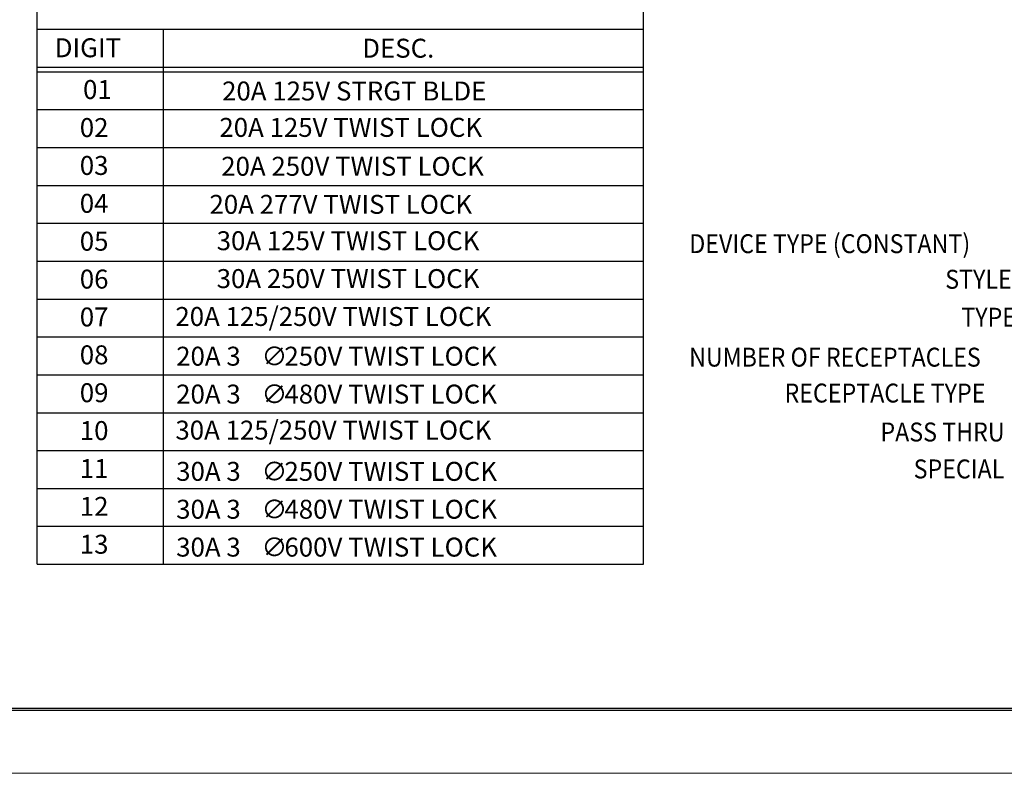
# Model space of a CAD drawing. Extents: x 0 to 17, y 0 to 11.
# Drawn here: x 3.8 to 8.6, y 0 to 3.7 of the extents above; entities that cross this region are included whole.
import ezdxf

# ---------------------------------------------------------------- set-up
doc = ezdxf.new("R2010")
doc.units = 0
doc.header["$MEASUREMENT"] = 0
doc.layers.add('BORDER', color=7, linetype='Continuous')
doc.layers.add('DIMS', color=7, linetype='Continuous')
doc.styles.add('blockfont', font='simplex.shx', dxfattribs={"bigfont": 'bigfont'})

msp = doc.modelspace()

# ---------------------------------------------------------------- linework, layer by layer
at = {"layer": 'BORDER', "color": 7, "linetype": 'Continuous'}
for p, q in [((0.3125, 0.3225), (16.6875, 0.3225)), ((0.3125, 0.3125), (16.6875, 0.3125)), ((0.3225, 0.3225), (16.6875, 0.3225))]:
    msp.add_line(p, q, dxfattribs=at)
at = {"layer": 'BORDER', "color": 7, "linetype": 'Continuous', "lineweight": 0}
msp.add_line((0, 0), (17, 0), dxfattribs=at)
at = {"layer": 'DIMS', "color": 7, "linetype": 'Continuous'}
for p, q in [((3.8521, 1.0352), (3.8521, 3.9649)), ((6.8521, 1.0352), (6.8521, 3.9649)), ((3.8521, 3.6837), (6.8521, 3.6837)), ((4.4771, 1.0352), (4.4771, 3.6837)), ((3.8521, 3.4962), (6.8521, 3.4962)), ((3.8521, 3.4727), (6.8521, 3.4727)), ((3.8521, 3.2852), (6.8521, 3.2852)), ((3.8521, 3.0977), (6.8521, 3.0977)), ((3.8521, 2.9102), (6.8521, 2.9102)), ((3.8521, 2.7227), (6.8521, 2.7227)), ((3.8521, 2.5352), (6.8521, 2.5352)), ((3.8521, 2.3477), (6.8521, 2.3477)), ((3.8521, 2.1602), (6.8521, 2.1602)), ((3.8521, 1.9727), (6.8521, 1.9727)), ((3.8521, 1.7852), (6.8521, 1.7852)), ((3.8521, 1.5977), (6.8521, 1.5977)), ((3.8521, 1.4102), (6.8521, 1.4102)), ((3.8521, 1.2227), (6.8521, 1.2227)), ((3.8521, 1.0352), (6.8521, 1.0352))]:
    msp.add_line(p, q, dxfattribs=at)

# ---------------------------------------------------------------- texts
at = {"layer": 'DIMS', "color": 7, "linetype": 'Continuous', "lineweight": 0, "style": 'blockfont'}
for s, height, p in [('DIGIT', 0.09375, (3.9392, 3.5446)), ('DESC.', 0.09375, (5.4607, 3.5425)), ('01', 0.09375, (4.0793, 3.338)), ('20A 125V STRGT BLDE', 0.09375, (4.7673, 3.3306)), ('02', 0.09375, (4.0631, 3.1496)), ('20A 125V TWIST LOCK', 0.09375, (4.7539, 3.1505)), ('03', 0.09375, (4.0631, 2.9621)), ('20A 250V TWIST LOCK', 0.09375, (4.7629, 2.958)), ('04', 0.09375, (4.0631, 2.7746)), ('20A 277V TWIST LOCK', 0.09375, (4.7048, 2.7695)), ('05', 0.09375, (4.0631, 2.5871)), ('30A 125V TWIST LOCK', 0.09375, (4.7405, 2.5895)), ('06', 0.09375, (4.0631, 2.3996)), ('30A 250V TWIST LOCK', 0.09375, (4.7405, 2.402)), ('07', 0.09375, (4.0631, 2.2121)), ('20A 125/250V TWIST LOCK', 0.09375, (4.5362, 2.2145)), ('08', 0.09375, (4.0631, 2.0246)), ('20A 3', 0.09375, (4.54, 2.0179)), ('∅', 0.0938, (4.9623, 2.0179)), (' 250V TWIST LOCK', 0.09375, (5.0471, 2.0179)), ('09', 0.09375, (4.0631, 1.8371)), ('20A 3', 0.09375, (4.54, 1.8304)), ('∅', 0.0938, (4.9623, 1.8304)), (' 480V TWIST LOCK', 0.09375, (5.0471, 1.8304)), ('10', 0.09375, (4.0631, 1.6496)), ('30A 125/250V TWIST LOCK', 0.09375, (4.5362, 1.652)), ('11', 0.09375, (4.0631, 1.4621)), ('30A 3', 0.09375, (4.54, 1.4478)), ('∅', 0.0938, (4.9623, 1.4478)), (' 250V TWIST LOCK', 0.09375, (5.0471, 1.4478)), ('12', 0.09375, (4.0631, 1.2746)), ('30A 3', 0.09375, (4.54, 1.2603)), ('∅', 0.0938, (4.9623, 1.2603)), (' 480V TWIST LOCK', 0.09375, (5.0471, 1.2603)), ('13', 0.09375, (4.0631, 1.0871)), ('30A 3', 0.09375, (4.54, 1.0728)), ('∅', 0.0938, (4.9623, 1.0728)), (' 600V TWIST LOCK', 0.09375, (5.0471, 1.0728))]:
    msp.add_text(s, height=height, dxfattribs=at).set_placement(p)
at = {"layer": 'DIMS', "color": 7, "linetype": 'Continuous', "lineweight": 0, "style": 'blockfont', "width": 0.9}
for s, p in [('DEVICE TYPE (CONSTANT)', (7.0791, 2.5749)), ('STYLE', (8.3457, 2.3987)), ('TYPE', (8.4252, 2.2109)), ('NUMBER OF RECEPTACLES', (7.0784, 2.0131)), ('RECEPTACLE TYPE', (7.5503, 1.8354)), ('PASS THRU', (8.0249, 1.6426)), ('SPECIAL', (8.1893, 1.4598))]:
    msp.add_text(s, height=0.09375, dxfattribs=at).set_placement(p)

doc.saveas('drawing.dxf')
